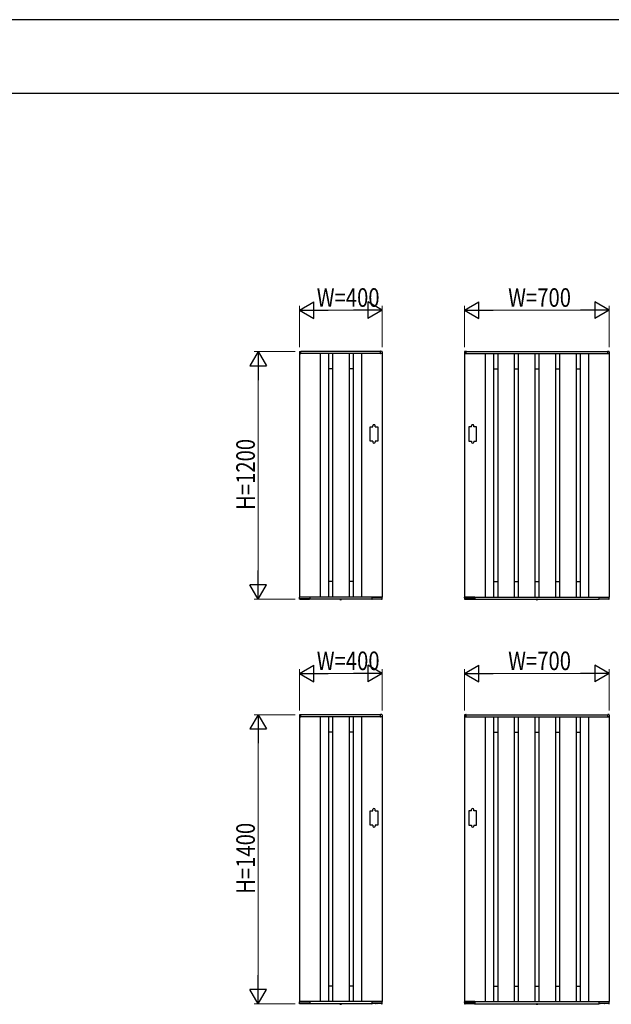
# Model space of a CAD drawing. Units: millimetres. Extents: x 0 to 594, y 0 to 420.
# Drawn here: x 143 to 287, y 181 to 420 of the extents above; entities that cross this region are included whole.
import ezdxf

# ---------------------------------------------------------------- set-up
doc = ezdxf.new("R2010")
doc.units = ezdxf.units.MM
doc.linetypes.add('YDOT_1', pattern=[2, 1, -1])
for name, color, linetype, lineweight in [('YKK_A1', 4, 'Continuous', 30), ('YKK_D', 6, 'Continuous', 13), ('YKK_ZWAK', 7, 'Continuous', 30)]:
    doc.layers.add(name, color=color, linetype=linetype, lineweight=lineweight)
doc.styles.add('text-b', font='extslim2.shx', dxfattribs={"width": 0.8, "bigfont": 'extfont2.shx'})

msp = doc.modelspace()

# ---------------------------------------------------------------- linework, layer by layer
at = {"layer": 'YKK_A1'}
for p, q in [((210.98, 339.58), (210.98, 339.18)), ((211, 339.15), (211, 280.15)), ((231, 339.15), (211, 339.15)), ((211, 339.15), (211.34, 339.15)), ((211.05, 339.66), (211.32, 339.67)), ((211.34, 339.15), (211.34, 339.15)), ((230.65, 339.65), (211.35, 339.65)), ((211.35, 339.15), (211.35, 339.65)), ((211.35, 339.17), (211.35, 339.65)), ((216, 339.15), (216, 280.15)), ((218, 339.15), (218, 280.15)), ((219, 339.15), (219, 280.15)), ((223, 339.15), (223, 280.15)), ((224, 339.15), (224, 280.15)), ((226, 339.15), (226, 280.15)), ((230.65, 339.15), (230.65, 339.65)), ((230.65, 339.17), (230.65, 339.65)), ((231, 339.15), (230.67, 339.15)), ((230.67, 339.15), (230.67, 339.15)), ((230.96, 339.66), (230.68, 339.67)), ((231, 339.15), (231, 280.15)), ((231.03, 339.58), (231.03, 339.18)), ((250.98, 339.58), (250.98, 339.18)), ((251, 339.15), (251, 280.15)), ((251, 339.15), (286, 339.15)), ((251, 339.15), (251.34, 339.15)), ((251.05, 339.66), (251.32, 339.67)), ((251.34, 339.15), (251.34, 339.15)), ((251.35, 339.65), (285.65, 339.65)), ((251.35, 339.15), (251.35, 339.65)), ((251.35, 339.17), (251.35, 339.65)), ((256, 339.15), (256, 280.15)), ((258, 339.15), (258, 280.15)), ((259, 339.15), (259, 280.15)), ((263, 339.15), (263, 280.15)), ((264, 339.15), (264, 280.15)), ((268, 339.15), (268, 280.15)), ((269, 339.15), (269, 280.15)), ((273, 339.15), (273, 280.15)), ((274, 339.15), (274, 280.15)), ((278, 339.15), (278, 280.15)), ((279, 339.15), (279, 280.15)), ((281, 339.15), (281, 280.15)), ((285.65, 339.15), (285.65, 339.65)), ((285.65, 339.17), (285.65, 339.65)), ((286, 339.15), (285.67, 339.15)), ((285.67, 339.15), (285.67, 339.15)), ((285.96, 339.66), (285.68, 339.67)), ((286, 339.15), (286, 280.15)), ((286.03, 339.58), (286.03, 339.18)), ((219, 335.4), (218, 335.4)), ((224, 335.4), (223, 335.4)), ((258, 335.4), (259, 335.4)), ((263, 335.4), (264, 335.4)), ((268, 335.4), (269, 335.4)), ((273, 335.4), (274, 335.4)), ((278, 335.4), (279, 335.4)), ((228.1, 317.9), (228.1, 321.4)), ((228.1, 321.4), (228.8, 321.4)), ((228.8, 321.4), (228.8, 321.65)), ((229.3, 321.4), (229.3, 321.65)), ((229.3, 321.4), (230, 321.4)), ((230, 321.4), (230, 317.9)), ((252.7, 321.4), (252, 321.4)), ((252, 321.4), (252, 317.9)), ((252.7, 321.4), (252.7, 321.65)), ((253.2, 321.4), (253.2, 321.65)), ((253.9, 321.4), (253.2, 321.4)), ((253.9, 317.9), (253.9, 321.4)), ((228.8, 317.9), (228.1, 317.9)), ((228.8, 317.9), (228.8, 317.65)), ((229.3, 317.9), (229.3, 317.65)), ((230, 317.9), (229.3, 317.9)), ((252, 317.9), (252.7, 317.9)), ((252.7, 317.9), (252.7, 317.65)), ((253.2, 317.9), (253.2, 317.65)), ((253.2, 317.9), (253.9, 317.9)), ((219, 283.9), (218, 283.9)), ((224, 283.9), (223, 283.9)), ((258, 283.9), (259, 283.9)), ((263, 283.9), (264, 283.9)), ((268, 283.9), (269, 283.9)), ((273, 283.9), (274, 283.9)), ((278, 283.9), (279, 283.9)), ((211.01, 279.65), (210.98, 280.12)), ((231, 280.15), (211, 280.15)), ((213.49, 280.15), (211, 280.15)), ((211.07, 279.62), (211.03, 279.62)), ((211.09, 279.65), (211.1, 279.74)), ((211.09, 279.67), (213.41, 279.67)), ((212.14, 279.75), (211.11, 279.75)), ((212.16, 279.74), (212.16, 279.7)), ((212.24, 279.7), (212.24, 279.74)), ((212.59, 279.75), (212.26, 279.75)), ((212.61, 279.74), (212.61, 279.7)), ((212.7, 279.7), (212.7, 279.74)), ((213.39, 279.75), (212.71, 279.75)), ((213.21, 279.75), (213.21, 279.7)), ((213.41, 279.74), (213.41, 279.65)), ((213.48, 279.63), (213.44, 279.63)), ((213.5, 280.15), (213.5, 279.65)), ((213.5, 280.13), (213.5, 279.65)), ((228.5, 279.65), (213.5, 279.65)), ((220.81, 279.62), (220.81, 279.65)), ((221.19, 279.65), (220.81, 279.65)), ((220.81, 279.62), (220.81, 279.58)), ((221.2, 279.62), (220.81, 279.62)), ((221.2, 279.62), (221.19, 279.65)), ((221.2, 279.62), (221.19, 279.58)), ((228.5, 280.15), (228.5, 279.65)), ((228.5, 280.13), (228.5, 279.65)), ((228.52, 280.15), (231, 280.15)), ((228.53, 279.63), (228.57, 279.63)), ((228.59, 279.74), (228.59, 279.65)), ((230.91, 279.67), (228.59, 279.67)), ((228.61, 279.75), (229.29, 279.75)), ((228.8, 279.75), (228.8, 279.7)), ((229.31, 279.7), (229.31, 279.74)), ((229.39, 279.74), (229.39, 279.7)), ((229.41, 279.75), (229.74, 279.75)), ((229.76, 279.7), (229.76, 279.74)), ((229.85, 279.74), (229.85, 279.7)), ((229.86, 279.75), (230.89, 279.75)), ((230.91, 279.65), (230.91, 279.74)), ((230.93, 279.62), (230.97, 279.62)), ((231, 279.65), (231.02, 280.12)), ((251.01, 279.65), (250.98, 280.12)), ((251, 280.15), (286, 280.15)), ((253.49, 280.15), (251, 280.15)), ((251.07, 279.62), (251.03, 279.62)), ((251.09, 279.65), (251.1, 279.74)), ((251.09, 279.67), (253.41, 279.67)), ((252.14, 279.75), (251.11, 279.75)), ((252.16, 279.74), (252.16, 279.7)), ((252.24, 279.7), (252.24, 279.74)), ((252.59, 279.75), (252.26, 279.75)), ((252.61, 279.74), (252.61, 279.7)), ((252.7, 279.7), (252.7, 279.74)), ((253.39, 279.75), (252.71, 279.75)), ((253.21, 279.75), (253.21, 279.7)), ((253.41, 279.74), (253.41, 279.65)), ((253.48, 279.63), (253.44, 279.63)), ((253.5, 280.15), (253.5, 279.65)), ((253.5, 280.13), (253.5, 279.65)), ((253.5, 279.65), (283.5, 279.65)), ((268.31, 279.62), (268.31, 279.65)), ((268.31, 279.65), (268.69, 279.65)), ((268.31, 279.62), (268.31, 279.58)), ((268.31, 279.62), (268.7, 279.62)), ((268.7, 279.62), (268.69, 279.65)), ((268.7, 279.62), (268.69, 279.58)), ((283.5, 280.15), (283.5, 279.65)), ((283.5, 280.13), (283.5, 279.65)), ((283.52, 280.15), (286, 280.15)), ((283.53, 279.63), (283.57, 279.63)), ((283.59, 279.74), (283.59, 279.65)), ((285.91, 279.67), (283.59, 279.67)), ((283.61, 279.75), (284.29, 279.75)), ((283.8, 279.75), (283.8, 279.7)), ((284.31, 279.7), (284.31, 279.74)), ((284.39, 279.74), (284.39, 279.7)), ((284.41, 279.75), (284.74, 279.75)), ((284.76, 279.7), (284.76, 279.74)), ((284.85, 279.74), (284.85, 279.7)), ((284.86, 279.75), (285.89, 279.75)), ((285.91, 279.65), (285.91, 279.74)), ((285.93, 279.62), (285.97, 279.62)), ((286, 279.65), (286.02, 280.12)), ((210.98, 251.58), (210.98, 251.18)), ((211, 251.15), (211, 182.15)), ((231, 251.15), (211, 251.15)), ((211, 251.15), (211.34, 251.15)), ((211.05, 251.66), (211.32, 251.67)), ((211.34, 251.15), (211.34, 251.15)), ((230.65, 251.65), (211.35, 251.65)), ((211.35, 251.15), (211.35, 251.65)), ((211.35, 251.17), (211.35, 251.65)), ((216, 251.15), (216, 182.15)), ((218, 251.15), (218, 182.15)), ((219, 251.15), (219, 182.15)), ((223, 251.15), (223, 182.15)), ((224, 251.15), (224, 182.15)), ((226, 251.15), (226, 182.15)), ((230.65, 251.15), (230.65, 251.65)), ((230.65, 251.17), (230.65, 251.65)), ((231, 251.15), (230.67, 251.15)), ((230.67, 251.15), (230.67, 251.15)), ((230.96, 251.66), (230.68, 251.67)), ((231, 251.15), (231, 182.15)), ((231.03, 251.58), (231.03, 251.18)), ((250.98, 251.58), (250.98, 251.18)), ((251, 251.15), (251, 182.15)), ((251, 251.15), (286, 251.15)), ((251, 251.15), (251.34, 251.15)), ((251.05, 251.66), (251.32, 251.67)), ((251.34, 251.15), (251.34, 251.15)), ((251.35, 251.65), (285.65, 251.65)), ((251.35, 251.15), (251.35, 251.65)), ((251.35, 251.17), (251.35, 251.65)), ((256, 251.15), (256, 182.15)), ((258, 251.15), (258, 182.15)), ((259, 251.15), (259, 182.15)), ((263, 251.15), (263, 182.15)), ((264, 251.15), (264, 182.15)), ((268, 251.15), (268, 182.15)), ((269, 251.15), (269, 182.15)), ((273, 251.15), (273, 182.15)), ((274, 251.15), (274, 182.15)), ((278, 251.15), (278, 182.15)), ((279, 251.15), (279, 182.15)), ((281, 251.15), (281, 182.15)), ((285.65, 251.15), (285.65, 251.65)), ((285.65, 251.17), (285.65, 251.65)), ((286, 251.15), (285.67, 251.15)), ((285.67, 251.15), (285.67, 251.15)), ((285.96, 251.66), (285.68, 251.67)), ((286, 251.15), (286, 182.15)), ((286.03, 251.58), (286.03, 251.18)), ((219, 247.4), (218, 247.4)), ((224, 247.4), (223, 247.4)), ((258, 247.4), (259, 247.4)), ((263, 247.4), (264, 247.4)), ((268, 247.4), (269, 247.4)), ((273, 247.4), (274, 247.4)), ((278, 247.4), (279, 247.4)), ((228.1, 224.9), (228.1, 228.4)), ((228.1, 228.4), (228.8, 228.4)), ((228.8, 228.4), (228.8, 228.65)), ((229.3, 228.4), (229.3, 228.65)), ((229.3, 228.4), (230, 228.4)), ((230, 228.4), (230, 224.9)), ((252.7, 228.4), (252, 228.4)), ((252, 228.4), (252, 224.9)), ((252.7, 228.4), (252.7, 228.65)), ((253.2, 228.4), (253.2, 228.65)), ((253.9, 228.4), (253.2, 228.4)), ((253.9, 224.9), (253.9, 228.4)), ((228.8, 224.9), (228.1, 224.9)), ((228.8, 224.9), (228.8, 224.65)), ((229.3, 224.9), (229.3, 224.65)), ((230, 224.9), (229.3, 224.9)), ((252, 224.9), (252.7, 224.9)), ((252.7, 224.9), (252.7, 224.65)), ((253.2, 224.9), (253.2, 224.65)), ((253.2, 224.9), (253.9, 224.9)), ((219, 185.9), (218, 185.9)), ((224, 185.9), (223, 185.9)), ((258, 185.9), (259, 185.9)), ((263, 185.9), (264, 185.9)), ((268, 185.9), (269, 185.9)), ((273, 185.9), (274, 185.9)), ((278, 185.9), (279, 185.9)), ((211.01, 181.65), (210.98, 182.12)), ((231, 182.15), (211, 182.15)), ((213.49, 182.15), (211, 182.15)), ((211.07, 181.62), (211.03, 181.62)), ((211.09, 181.65), (211.1, 181.74)), ((211.09, 181.67), (213.41, 181.67)), ((212.14, 181.75), (211.11, 181.75)), ((212.16, 181.74), (212.16, 181.7)), ((212.24, 181.7), (212.24, 181.74)), ((212.59, 181.75), (212.26, 181.75)), ((212.61, 181.74), (212.61, 181.7)), ((212.7, 181.7), (212.7, 181.74)), ((213.39, 181.75), (212.71, 181.75)), ((213.21, 181.75), (213.21, 181.7)), ((213.41, 181.74), (213.41, 181.65)), ((213.48, 181.63), (213.44, 181.63)), ((213.5, 182.15), (213.5, 181.65)), ((213.5, 182.13), (213.5, 181.65)), ((228.5, 181.65), (213.5, 181.65)), ((220.81, 181.62), (220.81, 181.65)), ((221.19, 181.65), (220.81, 181.65)), ((220.81, 181.62), (220.81, 181.58)), ((221.2, 181.62), (220.81, 181.62)), ((221.2, 181.62), (221.19, 181.65)), ((221.2, 181.62), (221.19, 181.58)), ((228.5, 182.15), (228.5, 181.65)), ((228.5, 182.13), (228.5, 181.65)), ((228.52, 182.15), (231, 182.15)), ((228.53, 181.63), (228.57, 181.63)), ((228.59, 181.74), (228.59, 181.65)), ((230.91, 181.67), (228.59, 181.67)), ((228.61, 181.75), (229.29, 181.75)), ((228.8, 181.75), (228.8, 181.7)), ((229.31, 181.7), (229.31, 181.74)), ((229.39, 181.74), (229.39, 181.7)), ((229.41, 181.75), (229.74, 181.75)), ((229.76, 181.7), (229.76, 181.74)), ((229.85, 181.74), (229.85, 181.7)), ((229.86, 181.75), (230.89, 181.75)), ((230.91, 181.65), (230.91, 181.74)), ((230.93, 181.62), (230.97, 181.62)), ((231, 181.65), (231.02, 182.12)), ((251.01, 181.65), (250.98, 182.12)), ((251, 182.15), (286, 182.15)), ((253.49, 182.15), (251, 182.15)), ((251.07, 181.62), (251.03, 181.62)), ((251.09, 181.65), (251.1, 181.74)), ((251.09, 181.67), (253.41, 181.67)), ((252.14, 181.75), (251.11, 181.75)), ((252.16, 181.74), (252.16, 181.7)), ((252.24, 181.7), (252.24, 181.74)), ((252.59, 181.75), (252.26, 181.75)), ((252.61, 181.74), (252.61, 181.7)), ((252.7, 181.7), (252.7, 181.74)), ((253.39, 181.75), (252.71, 181.75)), ((253.21, 181.75), (253.21, 181.7)), ((253.41, 181.74), (253.41, 181.65)), ((253.48, 181.63), (253.44, 181.63)), ((253.5, 182.15), (253.5, 181.65)), ((253.5, 182.13), (253.5, 181.65)), ((253.5, 181.65), (283.5, 181.65)), ((268.31, 181.62), (268.31, 181.65)), ((268.31, 181.65), (268.69, 181.65)), ((268.31, 181.62), (268.31, 181.58)), ((268.31, 181.62), (268.7, 181.62)), ((268.7, 181.62), (268.69, 181.65)), ((268.7, 181.62), (268.69, 181.58)), ((283.5, 182.15), (283.5, 181.65)), ((283.5, 182.13), (283.5, 181.65)), ((283.52, 182.15), (286, 182.15)), ((283.53, 181.63), (283.57, 181.63)), ((283.59, 181.74), (283.59, 181.65)), ((285.91, 181.67), (283.59, 181.67)), ((283.61, 181.75), (284.29, 181.75)), ((283.8, 181.75), (283.8, 181.7)), ((284.31, 181.7), (284.31, 181.74)), ((284.39, 181.74), (284.39, 181.7)), ((284.41, 181.75), (284.74, 181.75)), ((284.76, 181.7), (284.76, 181.74)), ((284.85, 181.74), (284.85, 181.7)), ((284.86, 181.75), (285.89, 181.75)), ((285.91, 181.65), (285.91, 181.74)), ((285.93, 181.62), (285.97, 181.62)), ((286, 181.65), (286.02, 182.12))]:
    msp.add_line(p, q, dxfattribs=at)
at = {"layer": 'YKK_A1', "linetype": 'YDOT_1'}
for p, q in [((220.89, 279.52), (220.94, 279.64)), ((220.94, 279.64), (221, 279.67)), ((221.06, 279.64), (221, 279.67)), ((221.12, 279.52), (221.06, 279.64)), ((268.39, 279.52), (268.44, 279.64)), ((268.44, 279.64), (268.5, 279.67)), ((268.56, 279.64), (268.5, 279.67)), ((268.62, 279.52), (268.56, 279.64)), ((220.89, 181.52), (220.94, 181.64)), ((220.94, 181.64), (221, 181.67)), ((221.06, 181.64), (221, 181.67)), ((221.12, 181.52), (221.06, 181.64)), ((268.39, 181.52), (268.44, 181.64)), ((268.44, 181.64), (268.5, 181.67)), ((268.56, 181.64), (268.5, 181.67)), ((268.62, 181.52), (268.56, 181.64))]:
    msp.add_line(p, q, dxfattribs=at)
at = {"layer": 'YKK_A1'}
for centre, radius, start, end in [((211.05, 339.58), 0.075, 93.5, 180), ((211, 339.18), 0.025, 180, 270), ((211.33, 339.65), 0.025, 0, 93.5), ((211.34, 339.17), 0.015, 270, 0), ((230.68, 339.65), 0.025, 86.5, 180), ((230.67, 339.17), 0.015, 180, 270), ((230.95, 339.58), 0.075, 0, 86.5), ((231, 339.18), 0.025, 270, 0), ((251.05, 339.58), 0.075, 93.5, 180), ((251, 339.18), 0.025, 180, 270), ((251.33, 339.65), 0.025, 0, 93.5), ((251.34, 339.17), 0.015, 270, 0), ((285.68, 339.65), 0.025, 86.5, 180), ((285.67, 339.17), 0.015, 180, 270), ((285.95, 339.58), 0.075, 0, 86.5), ((286, 339.18), 0.025, 270, 0), ((229.05, 321.65), 0.25, 0, 180), ((252.95, 321.65), 0.25, 0, 180), ((229.05, 317.65), 0.25, 180, 0), ((252.95, 317.65), 0.25, 180, 0), ((211, 280.12), 0.025, 90, 183.5), ((211.03, 279.65), 0.025, 183.5, 269.2108), ((211.07, 279.65), 0.025, 269.1897, 359), ((212.18, 279.7), 0.025, 181, 270), ((212.22, 279.7), 0.025, 270, 359), ((212.63, 279.7), 0.025, 181, 270), ((212.67, 279.7), 0.025, 270, 359), ((213.23, 279.7), 0.025, 181, 270), ((213.44, 279.65), 0.025, 181.0014, 270.0015), ((213.48, 279.65), 0.025, 270, 360), ((213.49, 280.13), 0.015, 360, 90), ((220.86, 279.58), 0.045, 190, 239.3641), ((221, 279.82), 0.325, 239.3641, 300.6359), ((221.14, 279.58), 0.045, 300.6359, 350), ((228.52, 280.13), 0.015, 90, 180), ((228.53, 279.65), 0.025, 180, 270), ((228.57, 279.65), 0.025, 269.9985, 358.9986), ((228.77, 279.7), 0.025, 270, 359), ((229.33, 279.7), 0.025, 181, 270), ((229.37, 279.7), 0.025, 270, 359), ((229.78, 279.7), 0.025, 181, 270), ((229.82, 279.7), 0.025, 270, 359), ((230.93, 279.65), 0.025, 181, 270.8103), ((230.97, 279.65), 0.025, 270.7892, 356.5), ((231, 280.12), 0.025, 356.5, 90), ((251, 280.12), 0.025, 90, 183.5), ((251.03, 279.65), 0.025, 183.5, 269.2108), ((251.07, 279.65), 0.025, 269.1897, 359), ((252.18, 279.7), 0.025, 181, 270), ((252.22, 279.7), 0.025, 270, 359), ((252.63, 279.7), 0.025, 181, 270), ((252.67, 279.7), 0.025, 270, 359), ((253.23, 279.7), 0.025, 181, 270), ((253.44, 279.65), 0.025, 181.0014, 270.0015), ((253.48, 279.65), 0.025, 270, 0), ((253.49, 280.13), 0.015, 0, 90), ((268.36, 279.58), 0.045, 190, 239.3641), ((268.5, 279.82), 0.325, 239.3641, 300.6359), ((268.64, 279.58), 0.045, 300.6359, 350), ((283.52, 280.13), 0.015, 90, 180), ((283.53, 279.65), 0.025, 180, 270), ((283.57, 279.65), 0.025, 269.9985, 358.9986), ((283.77, 279.7), 0.025, 270, 359), ((284.33, 279.7), 0.025, 181, 270), ((284.37, 279.7), 0.025, 270, 359), ((284.78, 279.7), 0.025, 181, 270), ((284.82, 279.7), 0.025, 270, 359), ((285.93, 279.65), 0.025, 181, 270.8103), ((285.97, 279.65), 0.025, 270.7892, 356.5), ((286, 280.12), 0.025, 356.5, 90), ((211.05, 251.58), 0.075, 93.5, 180), ((211, 251.18), 0.025, 180, 270), ((211.33, 251.65), 0.025, 0, 93.5), ((211.34, 251.17), 0.015, 270, 0), ((230.68, 251.65), 0.025, 86.5, 180), ((230.67, 251.17), 0.015, 180, 270), ((230.95, 251.58), 0.075, 0, 86.5), ((231, 251.18), 0.025, 270, 0), ((251.05, 251.58), 0.075, 93.5, 180), ((251, 251.18), 0.025, 180, 270), ((251.33, 251.65), 0.025, 0, 93.5), ((251.34, 251.17), 0.015, 270, 0), ((285.68, 251.65), 0.025, 86.5, 180), ((285.67, 251.17), 0.015, 180, 270), ((285.95, 251.58), 0.075, 0, 86.5), ((286, 251.18), 0.025, 270, 0), ((229.05, 228.65), 0.25, 0, 180), ((252.95, 228.65), 0.25, 0, 180), ((229.05, 224.65), 0.25, 180, 0), ((252.95, 224.65), 0.25, 180, 0), ((211, 182.12), 0.025, 90, 183.5), ((211.03, 181.65), 0.025, 183.5, 269.2108), ((211.07, 181.65), 0.025, 269.1897, 359), ((212.18, 181.7), 0.025, 181, 270), ((212.22, 181.7), 0.025, 270, 359), ((212.63, 181.7), 0.025, 181, 270), ((212.67, 181.7), 0.025, 270, 359), ((213.23, 181.7), 0.025, 181, 270), ((213.44, 181.65), 0.025, 181.0014, 270.0015), ((213.48, 181.65), 0.025, 270, 360), ((213.49, 182.13), 0.015, 360, 90), ((220.86, 181.58), 0.045, 190, 239.3641), ((221, 181.82), 0.325, 239.3641, 300.6359), ((221.14, 181.58), 0.045, 300.6359, 350), ((228.52, 182.13), 0.015, 90, 180), ((228.53, 181.65), 0.025, 180, 270), ((228.57, 181.65), 0.025, 269.9985, 358.9986), ((228.77, 181.7), 0.025, 270, 359), ((229.33, 181.7), 0.025, 181, 270), ((229.37, 181.7), 0.025, 270, 359), ((229.78, 181.7), 0.025, 181, 270), ((229.82, 181.7), 0.025, 270, 359), ((230.93, 181.65), 0.025, 181, 270.8103), ((230.97, 181.65), 0.025, 270.7892, 356.5), ((231, 182.12), 0.025, 356.5, 90), ((251, 182.12), 0.025, 90, 183.5), ((251.03, 181.65), 0.025, 183.5, 269.2108), ((251.07, 181.65), 0.025, 269.1897, 359), ((252.18, 181.7), 0.025, 181, 270), ((252.22, 181.7), 0.025, 270, 359), ((252.63, 181.7), 0.025, 181, 270), ((252.67, 181.7), 0.025, 270, 359), ((253.23, 181.7), 0.025, 181, 270), ((253.44, 181.65), 0.025, 181.0014, 270.0015), ((253.48, 181.65), 0.025, 270, 0), ((253.49, 182.13), 0.015, 0, 90), ((268.36, 181.58), 0.045, 190, 239.3641), ((268.5, 181.82), 0.325, 239.3641, 300.6359), ((268.64, 181.58), 0.045, 300.6359, 350), ((283.52, 182.13), 0.015, 90, 180), ((283.53, 181.65), 0.025, 180, 270), ((283.57, 181.65), 0.025, 269.9985, 358.9986), ((283.77, 181.7), 0.025, 270, 359), ((284.33, 181.7), 0.025, 181, 270), ((284.37, 181.7), 0.025, 270, 359), ((284.78, 181.7), 0.025, 181, 270), ((284.82, 181.7), 0.025, 270, 359), ((285.93, 181.65), 0.025, 181, 270.8103), ((285.97, 181.65), 0.025, 270.7892, 356.5), ((286, 182.12), 0.025, 356.5, 90)]:
    msp.add_arc(centre, radius, start, end, dxfattribs=at)
for points, knots in [([(211.11, 279.75), (211.11, 279.75), (211.11, 279.75), (211.11, 279.75), (211.1, 279.75), (211.1, 279.75), (211.1, 279.75), (211.1, 279.74), (211.1, 279.74)], [0, 0, 0, 0, 0.045774, 0.09982, 0.180174, 0.323847, 0.594878, 1, 1, 1, 1]), ([(212.16, 279.74), (212.16, 279.74), (212.16, 279.74), (212.15, 279.75), (212.15, 279.75), (212.15, 279.75), (212.14, 279.75), (212.14, 279.75), (212.14, 279.75), (212.14, 279.75)], [0, 0, 0, 0, 0.144237, 0.500624, 0.744019, 0.874885, 0.943019, 0.990831, 1, 1, 1, 1]), ([(212.26, 279.75), (212.26, 279.75), (212.26, 279.75), (212.26, 279.75), (212.25, 279.75), (212.25, 279.75), (212.25, 279.75), (212.24, 279.74), (212.24, 279.74)], [0, 0, 0, 0, 0.045774, 0.09982, 0.180174, 0.323847, 0.594878, 1, 1, 1, 1]), ([(212.61, 279.74), (212.61, 279.74), (212.61, 279.74), (212.61, 279.75), (212.6, 279.75), (212.6, 279.75), (212.6, 279.75), (212.59, 279.75), (212.59, 279.75), (212.59, 279.75)], [0, 0, 0, 0, 0.144237, 0.500624, 0.744019, 0.874885, 0.943019, 0.990831, 1, 1, 1, 1]), ([(212.71, 279.75), (212.71, 279.75), (212.71, 279.75), (212.71, 279.75), (212.7, 279.75), (212.7, 279.75), (212.7, 279.75), (212.7, 279.74), (212.7, 279.74)], [0, 0, 0, 0, 0.045774, 0.09982, 0.180174, 0.323847, 0.594878, 1, 1, 1, 1]), ([(213.41, 279.74), (213.41, 279.74), (213.41, 279.74), (213.41, 279.75), (213.4, 279.75), (213.4, 279.75), (213.4, 279.75), (213.39, 279.75), (213.39, 279.75), (213.39, 279.75)], [0, 0, 0, 0, 0.144237, 0.500624, 0.744019, 0.874885, 0.943019, 0.990831, 1, 1, 1, 1]), ([(228.59, 279.74), (228.59, 279.74), (228.59, 279.74), (228.6, 279.75), (228.6, 279.75), (228.6, 279.75), (228.61, 279.75), (228.61, 279.75), (228.61, 279.75), (228.61, 279.75)], [0, 0, 0, 0, 0.144237, 0.500624, 0.744019, 0.874885, 0.943019, 0.990831, 1, 1, 1, 1]), ([(229.29, 279.75), (229.29, 279.75), (229.29, 279.75), (229.3, 279.75), (229.3, 279.75), (229.3, 279.75), (229.31, 279.75), (229.31, 279.74), (229.31, 279.74)], [0, 0, 0, 0, 0.045774, 0.09982, 0.180174, 0.323847, 0.594878, 1, 1, 1, 1]), ([(229.39, 279.74), (229.39, 279.74), (229.39, 279.74), (229.4, 279.75), (229.4, 279.75), (229.4, 279.75), (229.41, 279.75), (229.41, 279.75), (229.41, 279.75), (229.41, 279.75)], [0, 0, 0, 0, 0.144237, 0.500624, 0.744019, 0.874885, 0.943019, 0.990831, 1, 1, 1, 1]), ([(229.74, 279.75), (229.74, 279.75), (229.75, 279.75), (229.75, 279.75), (229.75, 279.75), (229.75, 279.75), (229.76, 279.75), (229.76, 279.74), (229.76, 279.74)], [0, 0, 0, 0, 0.045774, 0.09982, 0.180174, 0.323847, 0.594878, 1, 1, 1, 1]), ([(229.85, 279.74), (229.85, 279.74), (229.85, 279.74), (229.85, 279.75), (229.85, 279.75), (229.86, 279.75), (229.86, 279.75), (229.86, 279.75), (229.86, 279.75), (229.86, 279.75)], [0, 0, 0, 0, 0.144237, 0.500624, 0.744019, 0.874885, 0.943019, 0.990831, 1, 1, 1, 1]), ([(230.89, 279.75), (230.89, 279.75), (230.89, 279.75), (230.9, 279.75), (230.9, 279.75), (230.9, 279.75), (230.91, 279.75), (230.91, 279.74), (230.91, 279.74)], [0, 0, 0, 0, 0.045774, 0.09982, 0.180174, 0.323847, 0.594878, 1, 1, 1, 1]), ([(251.11, 279.75), (251.11, 279.75), (251.11, 279.75), (251.11, 279.75), (251.1, 279.75), (251.1, 279.75), (251.1, 279.75), (251.1, 279.74), (251.1, 279.74)], [0, 0, 0, 0, 0.045774, 0.09982, 0.180174, 0.323847, 0.594878, 1, 1, 1, 1]), ([(252.16, 279.74), (252.16, 279.74), (252.16, 279.74), (252.15, 279.75), (252.15, 279.75), (252.15, 279.75), (252.14, 279.75), (252.14, 279.75), (252.14, 279.75), (252.14, 279.75)], [0, 0, 0, 0, 0.144237, 0.500624, 0.744019, 0.874885, 0.943019, 0.990831, 1, 1, 1, 1]), ([(252.26, 279.75), (252.26, 279.75), (252.26, 279.75), (252.26, 279.75), (252.25, 279.75), (252.25, 279.75), (252.25, 279.75), (252.24, 279.74), (252.24, 279.74)], [0, 0, 0, 0, 0.045774, 0.09982, 0.180174, 0.323847, 0.594878, 1, 1, 1, 1]), ([(252.61, 279.74), (252.61, 279.74), (252.61, 279.74), (252.61, 279.75), (252.6, 279.75), (252.6, 279.75), (252.6, 279.75), (252.59, 279.75), (252.59, 279.75), (252.59, 279.75)], [0, 0, 0, 0, 0.144237, 0.500624, 0.744019, 0.874885, 0.943019, 0.990831, 1, 1, 1, 1]), ([(252.71, 279.75), (252.71, 279.75), (252.71, 279.75), (252.71, 279.75), (252.7, 279.75), (252.7, 279.75), (252.7, 279.75), (252.7, 279.74), (252.7, 279.74)], [0, 0, 0, 0, 0.045774, 0.09982, 0.180174, 0.323847, 0.594878, 1, 1, 1, 1]), ([(253.41, 279.74), (253.41, 279.74), (253.41, 279.74), (253.41, 279.75), (253.4, 279.75), (253.4, 279.75), (253.4, 279.75), (253.39, 279.75), (253.39, 279.75), (253.39, 279.75)], [0, 0, 0, 0, 0.144237, 0.500624, 0.744019, 0.874885, 0.943019, 0.990831, 1, 1, 1, 1]), ([(283.59, 279.74), (283.59, 279.74), (283.59, 279.74), (283.6, 279.75), (283.6, 279.75), (283.6, 279.75), (283.61, 279.75), (283.61, 279.75), (283.61, 279.75), (283.61, 279.75)], [0, 0, 0, 0, 0.144237, 0.500624, 0.744019, 0.874885, 0.943019, 0.990831, 1, 1, 1, 1]), ([(284.29, 279.75), (284.29, 279.75), (284.29, 279.75), (284.3, 279.75), (284.3, 279.75), (284.3, 279.75), (284.31, 279.75), (284.31, 279.74), (284.31, 279.74)], [0, 0, 0, 0, 0.045774, 0.09982, 0.180174, 0.323847, 0.594878, 1, 1, 1, 1]), ([(284.39, 279.74), (284.39, 279.74), (284.39, 279.74), (284.4, 279.75), (284.4, 279.75), (284.4, 279.75), (284.41, 279.75), (284.41, 279.75), (284.41, 279.75), (284.41, 279.75)], [0, 0, 0, 0, 0.144237, 0.500624, 0.744019, 0.874885, 0.943019, 0.990831, 1, 1, 1, 1]), ([(284.74, 279.75), (284.74, 279.75), (284.75, 279.75), (284.75, 279.75), (284.75, 279.75), (284.75, 279.75), (284.76, 279.75), (284.76, 279.74), (284.76, 279.74)], [0, 0, 0, 0, 0.045774, 0.09982, 0.180174, 0.323847, 0.594878, 1, 1, 1, 1]), ([(284.85, 279.74), (284.85, 279.74), (284.85, 279.74), (284.85, 279.75), (284.85, 279.75), (284.86, 279.75), (284.86, 279.75), (284.86, 279.75), (284.86, 279.75), (284.86, 279.75)], [0, 0, 0, 0, 0.144237, 0.500624, 0.744019, 0.874885, 0.943019, 0.990831, 1, 1, 1, 1]), ([(285.89, 279.75), (285.89, 279.75), (285.89, 279.75), (285.9, 279.75), (285.9, 279.75), (285.9, 279.75), (285.91, 279.75), (285.91, 279.74), (285.91, 279.74)], [0, 0, 0, 0, 0.045774, 0.09982, 0.180174, 0.323847, 0.594878, 1, 1, 1, 1]), ([(211.11, 181.75), (211.11, 181.75), (211.11, 181.75), (211.11, 181.75), (211.1, 181.75), (211.1, 181.75), (211.1, 181.75), (211.1, 181.74), (211.1, 181.74)], [0, 0, 0, 0, 0.045774, 0.09982, 0.180174, 0.323847, 0.594878, 1, 1, 1, 1]), ([(212.16, 181.74), (212.16, 181.74), (212.16, 181.74), (212.15, 181.75), (212.15, 181.75), (212.15, 181.75), (212.14, 181.75), (212.14, 181.75), (212.14, 181.75), (212.14, 181.75)], [0, 0, 0, 0, 0.144237, 0.500624, 0.744019, 0.874885, 0.943019, 0.990831, 1, 1, 1, 1]), ([(212.26, 181.75), (212.26, 181.75), (212.26, 181.75), (212.26, 181.75), (212.25, 181.75), (212.25, 181.75), (212.25, 181.75), (212.24, 181.74), (212.24, 181.74)], [0, 0, 0, 0, 0.045774, 0.09982, 0.180174, 0.323847, 0.594878, 1, 1, 1, 1]), ([(212.61, 181.74), (212.61, 181.74), (212.61, 181.74), (212.61, 181.75), (212.6, 181.75), (212.6, 181.75), (212.6, 181.75), (212.59, 181.75), (212.59, 181.75), (212.59, 181.75)], [0, 0, 0, 0, 0.144237, 0.500624, 0.744019, 0.874885, 0.943019, 0.990831, 1, 1, 1, 1]), ([(212.71, 181.75), (212.71, 181.75), (212.71, 181.75), (212.71, 181.75), (212.7, 181.75), (212.7, 181.75), (212.7, 181.75), (212.7, 181.74), (212.7, 181.74)], [0, 0, 0, 0, 0.045774, 0.09982, 0.180174, 0.323847, 0.594878, 1, 1, 1, 1]), ([(213.41, 181.74), (213.41, 181.74), (213.41, 181.74), (213.41, 181.75), (213.4, 181.75), (213.4, 181.75), (213.4, 181.75), (213.39, 181.75), (213.39, 181.75), (213.39, 181.75)], [0, 0, 0, 0, 0.144237, 0.500624, 0.744019, 0.874885, 0.943019, 0.990831, 1, 1, 1, 1]), ([(228.59, 181.74), (228.59, 181.74), (228.59, 181.74), (228.6, 181.75), (228.6, 181.75), (228.6, 181.75), (228.61, 181.75), (228.61, 181.75), (228.61, 181.75), (228.61, 181.75)], [0, 0, 0, 0, 0.144237, 0.500624, 0.744019, 0.874885, 0.943019, 0.990831, 1, 1, 1, 1]), ([(229.29, 181.75), (229.29, 181.75), (229.29, 181.75), (229.3, 181.75), (229.3, 181.75), (229.3, 181.75), (229.31, 181.75), (229.31, 181.74), (229.31, 181.74)], [0, 0, 0, 0, 0.045774, 0.09982, 0.180174, 0.323847, 0.594878, 1, 1, 1, 1]), ([(229.39, 181.74), (229.39, 181.74), (229.39, 181.74), (229.4, 181.75), (229.4, 181.75), (229.4, 181.75), (229.41, 181.75), (229.41, 181.75), (229.41, 181.75), (229.41, 181.75)], [0, 0, 0, 0, 0.144237, 0.500624, 0.744019, 0.874885, 0.943019, 0.990831, 1, 1, 1, 1]), ([(229.74, 181.75), (229.74, 181.75), (229.75, 181.75), (229.75, 181.75), (229.75, 181.75), (229.75, 181.75), (229.76, 181.75), (229.76, 181.74), (229.76, 181.74)], [0, 0, 0, 0, 0.045774, 0.09982, 0.180174, 0.323847, 0.594878, 1, 1, 1, 1]), ([(229.85, 181.74), (229.85, 181.74), (229.85, 181.74), (229.85, 181.75), (229.85, 181.75), (229.86, 181.75), (229.86, 181.75), (229.86, 181.75), (229.86, 181.75), (229.86, 181.75)], [0, 0, 0, 0, 0.144237, 0.500624, 0.744019, 0.874885, 0.943019, 0.990831, 1, 1, 1, 1]), ([(230.89, 181.75), (230.89, 181.75), (230.89, 181.75), (230.9, 181.75), (230.9, 181.75), (230.9, 181.75), (230.91, 181.75), (230.91, 181.74), (230.91, 181.74)], [0, 0, 0, 0, 0.045774, 0.09982, 0.180174, 0.323847, 0.594878, 1, 1, 1, 1]), ([(251.11, 181.75), (251.11, 181.75), (251.11, 181.75), (251.11, 181.75), (251.1, 181.75), (251.1, 181.75), (251.1, 181.75), (251.1, 181.74), (251.1, 181.74)], [0, 0, 0, 0, 0.045774, 0.09982, 0.180174, 0.323847, 0.594878, 1, 1, 1, 1]), ([(252.16, 181.74), (252.16, 181.74), (252.16, 181.74), (252.15, 181.75), (252.15, 181.75), (252.15, 181.75), (252.14, 181.75), (252.14, 181.75), (252.14, 181.75), (252.14, 181.75)], [0, 0, 0, 0, 0.144237, 0.500624, 0.744019, 0.874885, 0.943019, 0.990831, 1, 1, 1, 1]), ([(252.26, 181.75), (252.26, 181.75), (252.26, 181.75), (252.26, 181.75), (252.25, 181.75), (252.25, 181.75), (252.25, 181.75), (252.24, 181.74), (252.24, 181.74)], [0, 0, 0, 0, 0.045774, 0.09982, 0.180174, 0.323847, 0.594878, 1, 1, 1, 1]), ([(252.61, 181.74), (252.61, 181.74), (252.61, 181.74), (252.61, 181.75), (252.6, 181.75), (252.6, 181.75), (252.6, 181.75), (252.59, 181.75), (252.59, 181.75), (252.59, 181.75)], [0, 0, 0, 0, 0.144237, 0.500624, 0.744019, 0.874885, 0.943019, 0.990831, 1, 1, 1, 1]), ([(252.71, 181.75), (252.71, 181.75), (252.71, 181.75), (252.71, 181.75), (252.7, 181.75), (252.7, 181.75), (252.7, 181.75), (252.7, 181.74), (252.7, 181.74)], [0, 0, 0, 0, 0.045774, 0.09982, 0.180174, 0.323847, 0.594878, 1, 1, 1, 1]), ([(253.41, 181.74), (253.41, 181.74), (253.41, 181.74), (253.41, 181.75), (253.4, 181.75), (253.4, 181.75), (253.4, 181.75), (253.39, 181.75), (253.39, 181.75), (253.39, 181.75)], [0, 0, 0, 0, 0.144237, 0.500624, 0.744019, 0.874885, 0.943019, 0.990831, 1, 1, 1, 1]), ([(283.59, 181.74), (283.59, 181.74), (283.59, 181.74), (283.6, 181.75), (283.6, 181.75), (283.6, 181.75), (283.61, 181.75), (283.61, 181.75), (283.61, 181.75), (283.61, 181.75)], [0, 0, 0, 0, 0.144237, 0.500624, 0.744019, 0.874885, 0.943019, 0.990831, 1, 1, 1, 1]), ([(284.29, 181.75), (284.29, 181.75), (284.29, 181.75), (284.3, 181.75), (284.3, 181.75), (284.3, 181.75), (284.31, 181.75), (284.31, 181.74), (284.31, 181.74)], [0, 0, 0, 0, 0.045774, 0.09982, 0.180174, 0.323847, 0.594878, 1, 1, 1, 1]), ([(284.39, 181.74), (284.39, 181.74), (284.39, 181.74), (284.4, 181.75), (284.4, 181.75), (284.4, 181.75), (284.41, 181.75), (284.41, 181.75), (284.41, 181.75), (284.41, 181.75)], [0, 0, 0, 0, 0.144237, 0.500624, 0.744019, 0.874885, 0.943019, 0.990831, 1, 1, 1, 1]), ([(284.74, 181.75), (284.74, 181.75), (284.75, 181.75), (284.75, 181.75), (284.75, 181.75), (284.75, 181.75), (284.76, 181.75), (284.76, 181.74), (284.76, 181.74)], [0, 0, 0, 0, 0.045774, 0.09982, 0.180174, 0.323847, 0.594878, 1, 1, 1, 1]), ([(284.85, 181.74), (284.85, 181.74), (284.85, 181.74), (284.85, 181.75), (284.85, 181.75), (284.86, 181.75), (284.86, 181.75), (284.86, 181.75), (284.86, 181.75), (284.86, 181.75)], [0, 0, 0, 0, 0.144237, 0.500624, 0.744019, 0.874885, 0.943019, 0.990831, 1, 1, 1, 1]), ([(285.89, 181.75), (285.89, 181.75), (285.89, 181.75), (285.9, 181.75), (285.9, 181.75), (285.9, 181.75), (285.91, 181.75), (285.91, 181.74), (285.91, 181.74)], [0, 0, 0, 0, 0.045774, 0.09982, 0.180174, 0.323847, 0.594878, 1, 1, 1, 1])]:
    msp.add_open_spline(points, degree=3, knots=knots, dxfattribs=at)
at = {"layer": 'YKK_D', "lineweight": -2}
for p, q in [((211, 349.65), (214.47, 351.65)), ((214.47, 347.65), (214.47, 351.65)), ((231, 349.65), (227.54, 351.65)), ((227.54, 351.65), (227.54, 347.65)), ((251, 349.65), (254.47, 351.65)), ((254.47, 347.65), (254.47, 351.65)), ((286, 349.65), (282.54, 351.65)), ((282.54, 351.65), (282.54, 347.65)), ((211, 349.65), (214.47, 347.65)), ((211, 349.65), (217.93, 349.65)), ((231, 349.65), (224.07, 349.65)), ((231, 349.65), (227.54, 347.65)), ((251, 349.65), (254.47, 347.65)), ((251, 349.65), (257.93, 349.65)), ((286, 349.65), (279.07, 349.65)), ((286, 349.65), (282.54, 347.65)), ((201, 339.65), (199, 336.19)), ((201, 339.65), (203, 336.19)), ((201, 339.65), (201, 332.72)), ((199, 336.19), (203, 336.19)), ((201, 279.65), (201, 286.58)), ((201, 279.65), (199, 283.11)), ((203, 283.11), (199, 283.11)), ((201, 279.65), (203, 283.11)), ((211, 261.65), (214.47, 263.65)), ((214.47, 259.65), (214.47, 263.65)), ((231, 261.65), (227.54, 263.65)), ((227.54, 263.65), (227.54, 259.65)), ((251, 261.65), (254.47, 263.65)), ((254.47, 259.65), (254.47, 263.65)), ((286, 261.65), (282.54, 263.65)), ((282.54, 263.65), (282.54, 259.65)), ((211, 261.65), (214.47, 259.65)), ((211, 261.65), (217.93, 261.65)), ((231, 261.65), (224.07, 261.65)), ((231, 261.65), (227.54, 259.65)), ((251, 261.65), (254.47, 259.65)), ((251, 261.65), (257.93, 261.65)), ((286, 261.65), (279.07, 261.65)), ((286, 261.65), (282.54, 259.65)), ((201, 251.65), (199, 248.19)), ((201, 251.65), (203, 248.19)), ((201, 251.65), (201, 244.72)), ((199, 248.19), (203, 248.19)), ((201, 181.65), (201, 188.58)), ((201, 181.65), (199, 185.11)), ((203, 185.11), (199, 185.11)), ((201, 181.65), (203, 185.11))]:
    msp.add_line(p, q, dxfattribs=at)
at = {"layer": 'YKK_D'}
for p, q in [((211, 340.65), (211, 350.65)), ((231, 340.65), (231, 350.65)), ((251, 340.65), (251, 350.65)), ((286, 340.65), (286, 350.65)), ((227, 349.65), (215, 349.65)), ((255, 349.65), (282, 349.65)), ((210, 339.65), (200, 339.65)), ((201, 335.65), (201, 283.65)), ((210, 279.65), (200, 279.65)), ((211, 252.65), (211, 262.65)), ((231, 252.65), (231, 262.65)), ((251, 252.65), (251, 262.65)), ((286, 252.65), (286, 262.65)), ((227, 261.65), (215, 261.65)), ((255, 261.65), (282, 261.65)), ((210, 251.65), (200, 251.65)), ((201, 247.65), (201, 185.65)), ((210, 181.65), (200, 181.65))]:
    msp.add_line(p, q, dxfattribs=at)
at = {"layer": 'YKK_ZWAK'}
for p, q in [((594, 420), (0, 420)), ((567, 402.15), (21, 402.15))]:
    msp.add_line(p, q, dxfattribs=at)

# ---------------------------------------------------------------- texts
at = {"layer": 'YKK_D', "style": 'text-b', "width": 0.8}
for s, p in [('W=400', (215.19, 350.45)), ('W=700', (261.54, 350.45)), ('W=400', (215.19, 262.45)), ('W=700', (261.54, 262.45))]:
    msp.add_text(s, height=4.5, dxfattribs=at).set_placement(p)
for s, p in [('H=1200', (200.2, 301.25)), ('H=1400', (200.2, 208.25))]:
    msp.add_text(s, height=4.5, rotation=90, dxfattribs=at).set_placement(p)

doc.saveas('drawing.dxf')
